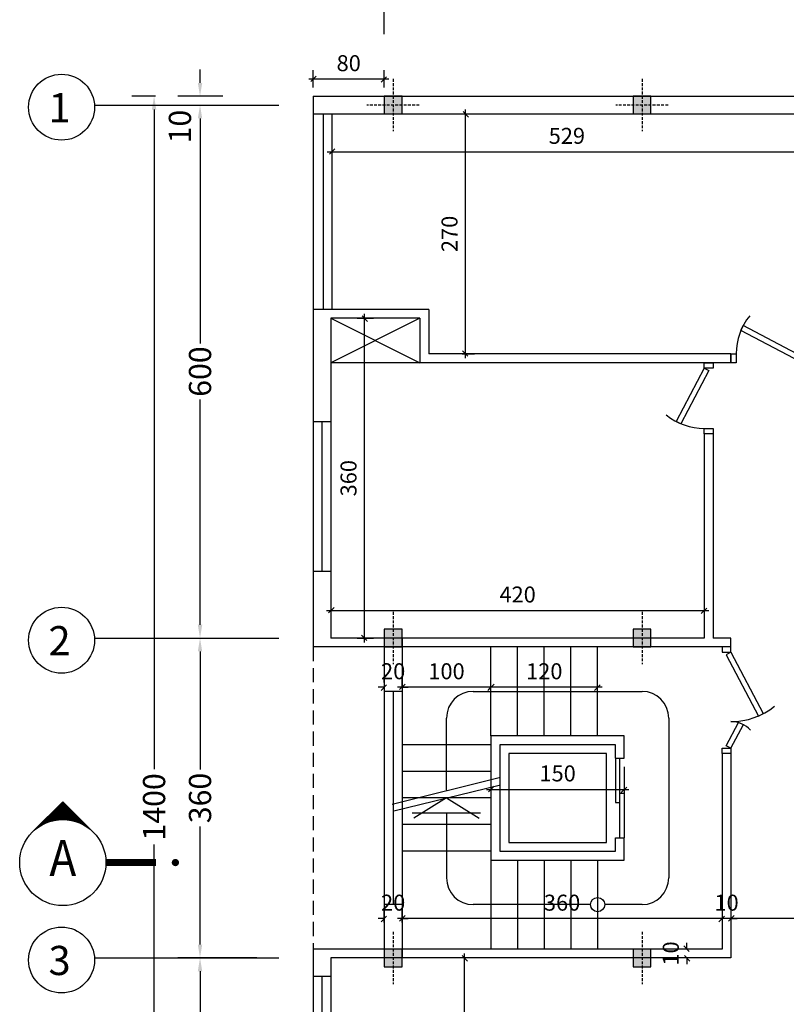
# Model space of a CAD drawing. Units: millimetres. Extents: x -231 to 30223, y -7037 to 7120.
# Drawn here: x 3514 to 4376, y 4520 to 5629 of the extents above; entities that cross this region are included whole.
import ezdxf
from ezdxf.enums import TextEntityAlignment as Align

# ---------------------------------------------------------------- set-up
doc = ezdxf.new("R2010")
doc.units = ezdxf.units.MM
doc.linetypes.add('CENTER', pattern=[2, 1.25, -0.25, 0.25, -0.25])
doc.linetypes.add('HIDDEN2', pattern=[4.7625, 3.175, -1.5875])
for name, color, linetype in [('2', 2, 'Continuous'), ('3', 3, 'Continuous'), ('33', 62, 'Continuous'), ('5', 7, 'Continuous'), ('AXIS', 1, 'CENTER'), ('DIM', 1, 'Continuous'), ('DOR', 2, 'Continuous'), ('ETC', 2, 'Continuous'), ('hid', 1, 'HIDDEN2'), ('RND', 1, 'Continuous')]:
    doc.layers.add(name, color=color, linetype=linetype)
doc.styles.add('KATEB', font='verdana.ttf')
doc.styles.add('ROMANS', font='romans.shx')
doc.dimstyles.new('dim1.100e', dxfattribs={"dimscale": 100, "dimtxt": 0.18, "dimasz": 0.07, "dimexe": 0.1, "dimexo": 0.1, "dimgap": 0.09, "dimtad": 1, "dimdec": 0, "dimzin": 9, "dimdsep": 46, "dimtxsty": 'ROMANS', "dimblk1": 'OBLIQUE', "dimblk2": 'OBLIQUE', "dimsah": 1, "dimcen": 0.1, "dimdle": 0.05, "dimclrd": 8, "dimclre": 8, "dimclrt": 81, "dimadec": 0, "dimazin": 0, "dimtfac": 1, "dimtdec": 0, "dimtix": 1, "dimtofl": 0, "dimtmove": 0, "dimatfit": 0, "dimldrblk": 'OBLIQUE', "dimfxl": 0, "dimtolj": 1, "dimtzin": 0, "dimarcsym": 0})
doc.dimstyles.get("Standard").update_dxf_attribs({"dimtxt": 25, "dimasz": 15, "dimexe": 25, "dimexo": 25, "dimgap": 0, "dimtad": 0, "dimdec": 0, "dimzin": 0, "dimdsep": 46, "dimtxsty": 'ROMANS', "dimcen": 0, "dimclrd": 13, "dimclre": 1, "dimclrt": 3, "dimadec": 0, "dimazin": 0, "dimtfac": 1, "dimtdec": 0, "dimtix": 1, "dimtofl": 0, "dimtmove": 2, "dimatfit": 3, "dimfxl": 0, "dimtolj": 1, "dimtzin": 0, "dimarcsym": 0})

# ---------------------------------------------------------------- blocks, each defined once
blk = doc.blocks.new('_Oblique')
at = {"layer": 'AXIS', "color": 0, "lineweight": -2}
blk.add_line((-0.5, -0.5), (0.5, 0.5), dxfattribs=at)
blk = doc.blocks.new('*D53')
at = {"color": 8, "lineweight": -2, "transparency": 16777216}
for p, q in [((3844.1, 5552.4), (3844.1, 5571.6)), ((3924.1, 5552.4), (3924.1, 5571.6)), ((3929.1, 5561.6), (3839.1, 5561.6))]:
    blk.add_line(p, q, dxfattribs=at)
at = {"color": 8, "lineweight": -2, "transparency": 16777216, "xscale": 7.000000000000001, "yscale": 7.000000000000001, "zscale": 7.000000000000001, "rotation": 180}
blk.add_blockref('_Oblique', (3844.1, 5561.6), dxfattribs=at)
at = {"color": 8, "lineweight": -2, "transparency": 16777216, "xscale": 7.000000000000001, "yscale": 7.000000000000001, "zscale": 7.000000000000001}
blk.add_blockref('_Oblique', (3924.1, 5561.6), dxfattribs=at)
at = {"color": 81, "transparency": 16777216, "insert": (3884.1, 5579.6), "char_height": 18, "attachment_point": 5, "style": 'ROMANS'}
blk.add_mtext('\\A1;80', dxfattribs=at)
blk = doc.blocks.new('*D85')
at = {"color": 8, "lineweight": -2, "transparency": 16777216}
blk.add_line((4014.4, 4157.4), (4014.4, 4577.4), dxfattribs=at)
at = {"color": 8, "lineweight": -2, "transparency": 16777216, "xscale": 7.000000000000001, "yscale": 7.000000000000001, "zscale": 7.000000000000001}
for p, rotation in [((4014.4, 4572.4), 90), ((4014.4, 4162.4), 270)]:
    blk.add_blockref('_Oblique', p, dxfattribs=dict(at, rotation=rotation))
at = {"color": 81, "transparency": 16777216, "insert": (3996.4, 4367.4), "char_height": 18, "attachment_point": 5, "rotation": 90, "style": 'ROMANS'}
blk.add_mtext('\\A1;410', dxfattribs=at)
blk = doc.blocks.new('*D86')
at = {"color": 8, "lineweight": -2, "transparency": 16777216}
for p, q in [((3859.1, 4963.5), (4289.1, 4963.5)), ((3864.1, 4959.9), (3864.1, 4953.5)), ((4284.1, 4959.9), (4284.1, 4953.5))]:
    blk.add_line(p, q, dxfattribs=at)
at = {"color": 8, "lineweight": -2, "transparency": 16777216, "xscale": 7.000000000000001, "yscale": 7.000000000000001, "zscale": 7.000000000000001, "rotation": 180}
blk.add_blockref('_Oblique', (3864.1, 4963.5), dxfattribs=at)
at = {"color": 8, "lineweight": -2, "transparency": 16777216, "xscale": 7.000000000000001, "yscale": 7.000000000000001, "zscale": 7.000000000000001}
blk.add_blockref('_Oblique', (4284.1, 4963.5), dxfattribs=at)
at = {"color": 81, "transparency": 16777216, "insert": (4074.1, 4981.5), "char_height": 18, "attachment_point": 5, "style": 'ROMANS'}
blk.add_mtext('\\A1;420', dxfattribs=at)
blk = doc.blocks.new('*D95')
at = {"color": 8, "lineweight": -2, "transparency": 16777216}
for p, q in [((3860, 5479.8), (4399.1, 5479.8)), ((3865, 5484.9), (3865, 5469.8)), ((4394.1, 5484.9), (4394.1, 5469.8))]:
    blk.add_line(p, q, dxfattribs=at)
at = {"color": 8, "lineweight": -2, "transparency": 16777216, "xscale": 7.000000000000001, "yscale": 7.000000000000001, "zscale": 7.000000000000001, "rotation": 180}
blk.add_blockref('_Oblique', (3865, 5479.8), dxfattribs=at)
at = {"color": 8, "lineweight": -2, "transparency": 16777216, "xscale": 7.000000000000001, "yscale": 7.000000000000001, "zscale": 7.000000000000001}
blk.add_blockref('_Oblique', (4394.1, 5479.8), dxfattribs=at)
at = {"color": 81, "transparency": 16777216, "insert": (4129.5, 5497.8), "char_height": 18, "attachment_point": 5, "style": 'ROMANS'}
blk.add_mtext('\\A1;529', dxfattribs=at)
blk = doc.blocks.new('D80')
at = {"layer": 'DOR'}
for p, q in [((-68.7, 36.2), (-66.2, 41.7)), ((-8.8, 4.7), (-68.7, 36.2)), ((-6, 10), (-66.2, 41.7)), ((-6, 10), (-8.8, 4.7))]:
    blk.add_line(p, q, dxfattribs=at)
for points in [[(-80, 10), (-74, 10), (-74, 0), (-80, 0)], [(-6, 10), (0, 10), (0, 0), (-6, 0)]]:
    blk.add_lwpolyline(points, close=True, dxfattribs=at)
at = {"layer": 'DOR', "color": 44}
blk.add_arc((-6, 10), 68, 141.0374, 180, dxfattribs=at)
blk = doc.blocks.new('*D97')
at = {"color": 8, "lineweight": -2, "transparency": 16777216}
for p, q in [((4011.6, 5522.4), (4025.5, 5522.4)), ((4015.5, 5247.4), (4015.5, 5527.4)), ((4011.6, 5252.4), (4025.5, 5252.4))]:
    blk.add_line(p, q, dxfattribs=at)
at = {"color": 8, "lineweight": -2, "transparency": 16777216, "xscale": 7.000000000000001, "yscale": 7.000000000000001, "zscale": 7.000000000000001}
for p, rotation in [((4015.5, 5522.4), 90), ((4015.5, 5252.4), 270)]:
    blk.add_blockref('_Oblique', p, dxfattribs=dict(at, rotation=rotation))
at = {"color": 81, "transparency": 16777216, "insert": (3997.5, 5387.4), "char_height": 18, "attachment_point": 5, "rotation": 90, "style": 'ROMANS'}
blk.add_mtext('\\A1;270', dxfattribs=at)
blk = doc.blocks.new('*D98')
at = {"color": 8, "lineweight": -2, "transparency": 16777216}
for p, q in [((3893.5, 5292.4), (3911.9, 5292.4)), ((3901.9, 4927.4), (3901.9, 5297.4)), ((3893.5, 4932.4), (3911.9, 4932.4))]:
    blk.add_line(p, q, dxfattribs=at)
at = {"color": 8, "lineweight": -2, "transparency": 16777216, "xscale": 7.000000000000001, "yscale": 7.000000000000001, "zscale": 7.000000000000001}
for p, rotation in [((3901.9, 5292.4), 90), ((3901.9, 4932.4), 270)]:
    blk.add_blockref('_Oblique', p, dxfattribs=dict(at, rotation=rotation))
at = {"color": 81, "transparency": 16777216, "insert": (3883.9, 5112.4), "char_height": 18, "attachment_point": 5, "rotation": 90, "style": 'ROMANS'}
blk.add_mtext('\\A1;360', dxfattribs=at)
blk = doc.blocks.new('*D51')
at = {"layer": '2', "color": 1, "lineweight": -2, "transparency": 16777216}
for p, q in [((-78844.8, 9664.3), (-78844.8, 9685.7)), ((-78764.8, 9490.6), (-78764.8, 9685.7))]:
    blk.add_line(p, q, dxfattribs=at)
at = {"layer": '2', "color": 13, "lineweight": -2, "transparency": 16777216}
for p, q in [((-78829.8, 9660.7), (-78825, 9660.7)), ((-78779.8, 9660.7), (-78784.5, 9660.7))]:
    blk.add_line(p, q, dxfattribs=at)
at = {"layer": '2', "color": 13, "transparency": 16777216}
for points in [[(-78829.8, 9663.2), (-78829.8, 9658.2), (-78844.8, 9660.7)], [(-78779.8, 9663.2), (-78779.8, 9658.2), (-78764.8, 9660.7)]]:
    blk.add_solid(points, dxfattribs=at)
at = {"layer": '2', "color": 3, "transparency": 16777216, "insert": (-78804.8, 9660.7), "char_height": 25, "attachment_point": 5, "style": 'ROMANS'}
blk.add_mtext('\\A1;80', dxfattribs=at)
blk = doc.blocks.new('*D47')
at = {"layer": 'DIM', "color": 1, "lineweight": -2, "transparency": 16777216}
for p, q in [((-78764.8, 9490.6), (-78764.8, 9685.7)), ((-77864.8, 9608.4), (-77864.8, 9685.7))]:
    blk.add_line(p, q, dxfattribs=at)
at = {"layer": 'DIM', "color": 13, "lineweight": -2, "transparency": 16777216}
for p, q in [((-78749.8, 9660.7), (-78346.9, 9660.7)), ((-77879.8, 9660.7), (-78282.6, 9660.7))]:
    blk.add_line(p, q, dxfattribs=at)
at = {"layer": 'DIM', "color": 13, "transparency": 16777216}
for points in [[(-78749.8, 9663.2), (-78749.8, 9658.2), (-78764.8, 9660.7)], [(-77879.8, 9663.2), (-77879.8, 9658.2), (-77864.8, 9660.7)]]:
    blk.add_solid(points, dxfattribs=at)
at = {"layer": 'DIM', "color": 3, "transparency": 16777216, "insert": (-78314.8, 9660.7), "char_height": 25, "attachment_point": 5, "style": 'ROMANS'}
blk.add_mtext('\\A1;900', dxfattribs=at)
blk = doc.blocks.new('*D42')
at = {"layer": '2', "color": 1, "lineweight": -2, "transparency": 16777216}
for p, q in [((-79022, 9420.6), (-79048.7, 9420.6)), ((-79020.4, 8020.6), (-79048.7, 8020.6))]:
    blk.add_line(p, q, dxfattribs=at)
at = {"layer": '2', "color": 13, "lineweight": -2, "transparency": 16777216}
for p, q in [((-79023.7, 9405.6), (-79023.7, 8662.9)), ((-79023.7, 8035.6), (-79023.7, 8578.3))]:
    blk.add_line(p, q, dxfattribs=at)
at = {"layer": '2', "color": 13, "transparency": 16777216}
for points in [[(-79026.2, 9405.6), (-79021.2, 9405.6), (-79023.7, 9420.6)], [(-79026.2, 8035.6), (-79021.2, 8035.6), (-79023.7, 8020.6)]]:
    blk.add_solid(points, dxfattribs=at)
at = {"layer": '2', "color": 3, "transparency": 16777216, "insert": (-79023.7, 8620.6), "char_height": 25, "attachment_point": 5, "rotation": 90, "style": 'ROMANS'}
blk.add_mtext('\\A1;1400', dxfattribs=at)
blk = doc.blocks.new('*D40')
at = {"layer": '2', "color": 13, "lineweight": -2, "transparency": 16777216}
for p, q in [((-78972, 8795.6), (-78972, 8662.7)), ((-78972, 8465.6), (-78972, 8598.5))]:
    blk.add_line(p, q, dxfattribs=at)
at = {"layer": '2', "color": 1, "lineweight": -2, "transparency": 16777216}
blk.add_line((-78908.2, 8450.6), (-78997, 8450.6), dxfattribs=at)
at = {"layer": '2', "color": 13, "transparency": 16777216}
for points in [[(-78974.5, 8795.6), (-78969.5, 8795.6), (-78972, 8810.6)], [(-78974.5, 8465.6), (-78969.5, 8465.6), (-78972, 8450.6)]]:
    blk.add_solid(points, dxfattribs=at)
at = {"layer": '2', "color": 3, "transparency": 16777216, "insert": (-78972, 8630.6), "char_height": 25, "attachment_point": 5, "rotation": 90, "style": 'ROMANS'}
blk.add_mtext('\\A1;360', dxfattribs=at)
blk = doc.blocks.new('*D39')
at = {"layer": '2', "color": 1, "lineweight": -2, "transparency": 16777216}
blk.add_line((-78908.2, 8450.6), (-78997, 8450.6), dxfattribs=at)
at = {"layer": '2', "color": 13, "lineweight": -2, "transparency": 16777216}
for p, q in [((-78972, 8435.6), (-78972, 8272.7)), ((-78972, 8045.6), (-78972, 8208.5))]:
    blk.add_line(p, q, dxfattribs=at)
at = {"layer": '2', "color": 13, "transparency": 16777216}
for points in [[(-78974.5, 8435.6), (-78969.5, 8435.6), (-78972, 8450.6)], [(-78974.5, 8045.6), (-78969.5, 8045.6), (-78972, 8030.6)]]:
    blk.add_solid(points, dxfattribs=at)
at = {"layer": '2', "color": 3, "transparency": 16777216, "insert": (-78972, 8240.6), "char_height": 25, "attachment_point": 5, "rotation": 90, "style": 'ROMANS'}
blk.add_mtext('\\A1;420', dxfattribs=at)
blk = doc.blocks.new('*D38')
at = {"layer": '2', "color": 13, "lineweight": -2, "transparency": 16777216}
for p, q in [((-78972, 9395.6), (-78972, 9142.1)), ((-78972, 8825.6), (-78972, 9079))]:
    blk.add_line(p, q, dxfattribs=at)
at = {"layer": '2', "color": 13, "transparency": 16777216}
for points in [[(-78974.5, 9395.6), (-78969.5, 9395.6), (-78972, 9410.6)], [(-78974.5, 8825.6), (-78969.5, 8825.6), (-78972, 8810.6)]]:
    blk.add_solid(points, dxfattribs=at)
at = {"layer": '2', "color": 3, "transparency": 16777216, "insert": (-78972, 9110.6), "char_height": 25, "attachment_point": 5, "rotation": 90, "style": 'ROMANS'}
blk.add_mtext('\\A1;600', dxfattribs=at)
blk = doc.blocks.new('*D37')
at = {"layer": '2', "color": 13, "lineweight": -2, "transparency": 16777216}
for p, q in [((-78972, 9435.6), (-78972, 9450.6)), ((-78972, 9395.6), (-78972, 9380.6))]:
    blk.add_line(p, q, dxfattribs=at)
at = {"layer": '2', "color": 1, "lineweight": -2, "transparency": 16777216}
blk.add_line((-78946.5, 9420.6), (-78997, 9420.6), dxfattribs=at)
at = {"layer": '2', "color": 13, "transparency": 16777216}
for points in [[(-78974.5, 9435.6), (-78969.5, 9435.6), (-78972, 9420.6)], [(-78974.5, 9395.6), (-78969.5, 9395.6), (-78972, 9410.6)]]:
    blk.add_solid(points, dxfattribs=at)
at = {"layer": '2', "color": 3, "transparency": 16777216, "insert": (-78994.6, 9386.4), "char_height": 25, "attachment_point": 5, "rotation": 90, "style": 'ROMANS'}
blk.add_mtext('\\A1;10', dxfattribs=at)
blk = doc.blocks.new('14')
at = {"layer": '2'}
h = blk.add_hatch(color=256, dxfattribs=at)
h.paths.add_polyline_path([(0, 10), (-10, 10), (-10, 0), (0, 0)])
h.paths.add_polyline_path([(0, 0), (10, 0), (10, 10), (0, 10)])
h.paths.add_polyline_path([(0, -10), (10, -10), (10, 0), (0, 0)])
h.paths.add_polyline_path([(0, 0), (-10, 0), (-10, -10), (0, -10)])
blk.add_lwpolyline([(10, -10), (10, 10), (-10, 10), (-10, -10)], close=True)
at = {"layer": 'hid'}
for p, q in [((0, 29.4), (0, -29.4)), ((29.4, 0), (-29.4, 0))]:
    blk.add_line(p, q, dxfattribs=at)
blk = doc.blocks.new('D120')
at = {"layer": 'DOR'}
for p, q in [((-114, 10), (-45, 46.3)), ((-42.2, 41), (-45, 46.3)), ((-111.2, 4.7), (-42.2, 41)), ((-34.8, 18.4), (-32.6, 24)), ((-6, 10), (-32.6, 24)), ((-8.8, 4.7), (-34.8, 18.4)), ((-114, 10), (-111.2, 4.7)), ((-6, 10), (-8.8, 4.7))]:
    blk.add_line(p, q, dxfattribs=at)
for points in [[(-114, 10), (-120, 10), (-120, 0), (-114, 0)], [(-6, 10), (0, 10), (0, 0), (-6, 0)]]:
    blk.add_lwpolyline(points, close=True, dxfattribs=at)
at = {"layer": 'DOR', "color": 44}
for centre, radius, start, end in [((-114, 10), 78, 0, 38.9626), ((-6, 10), 30, 132.879, 180)]:
    blk.add_arc(centre, radius, start, end, dxfattribs=at)
blk = doc.blocks.new('FL')
at = {"layer": '33'}
for p, q in [((0, 0), (-36.8, 22.8)), ((0, 0), (36.8, 22.8)), ((38.4, 16.9), (-38.4, 16.9))]:
    blk.add_line(p, q, dxfattribs=at)
blk = doc.blocks.new('FELESH')
at = {"layer": '33'}
for p, q in [((-59.3, 14.6), (59.3, -14.6)), ((-61.2, 6.8), (59.3, -22.9))]:
    blk.add_line(p, q, dxfattribs=at)
at = {"layer": '5'}
blk.add_blockref('FL', (0, 0), dxfattribs=at)
blk = doc.blocks.new('*D132')
at = {"layer": '2', "color": 8, "lineweight": -2, "transparency": 16777216}
for p, q in [((4169.1, 4877.1), (4039.1, 4877.1)), ((4044.1, 4878.4), (4044.1, 4887.1)), ((4164.1, 4878.4), (4164.1, 4887.1))]:
    blk.add_line(p, q, dxfattribs=at)
at = {"layer": '2', "color": 8, "lineweight": -2, "transparency": 16777216, "xscale": 7.000000000000001, "yscale": 7.000000000000001, "zscale": 7.000000000000001, "rotation": 180}
blk.add_blockref('_Oblique', (4044.1, 4877.1), dxfattribs=at)
at = {"layer": '2', "color": 8, "lineweight": -2, "transparency": 16777216, "xscale": 7.000000000000001, "yscale": 7.000000000000001, "zscale": 7.000000000000001}
blk.add_blockref('_Oblique', (4164.1, 4877.1), dxfattribs=at)
at = {"layer": '2', "color": 81, "transparency": 16777216, "insert": (4104.1, 4895.1), "char_height": 18, "attachment_point": 5, "style": 'ROMANS'}
blk.add_mtext('\\A1;120', dxfattribs=at)
blk = doc.blocks.new('*D133')
at = {"layer": '2', "color": 8, "lineweight": -2, "transparency": 16777216}
for p, q in [((4049.1, 4877.1), (3939.1, 4877.1)), ((3944.1, 4878.4), (3944.1, 4887.1)), ((4044.1, 4878.4), (4044.1, 4887.1))]:
    blk.add_line(p, q, dxfattribs=at)
at = {"layer": '2', "color": 8, "lineweight": -2, "transparency": 16777216, "xscale": 7.000000000000001, "yscale": 7.000000000000001, "zscale": 7.000000000000001, "rotation": 180}
blk.add_blockref('_Oblique', (3944.1, 4877.1), dxfattribs=at)
at = {"layer": '2', "color": 8, "lineweight": -2, "transparency": 16777216, "xscale": 7.000000000000001, "yscale": 7.000000000000001, "zscale": 7.000000000000001}
blk.add_blockref('_Oblique', (4044.1, 4877.1), dxfattribs=at)
at = {"layer": '2', "color": 81, "transparency": 16777216, "insert": (3994.1, 4895.1), "char_height": 18, "attachment_point": 5, "style": 'ROMANS'}
blk.add_mtext('\\A1;100', dxfattribs=at)
blk = doc.blocks.new('*D134')
at = {"layer": '2', "color": 8, "lineweight": -2, "transparency": 16777216}
for p, q in [((3924.1, 4877.1), (3917.1, 4877.1)), ((3924.1, 4882.4), (3924.1, 4887.1)), ((3944.1, 4878.4), (3944.1, 4887.1)), ((3944.1, 4877.1), (3951.1, 4877.1))]:
    blk.add_line(p, q, dxfattribs=at)
at = {"layer": '2', "color": 8, "lineweight": -2, "transparency": 16777216, "xscale": 7.000000000000001, "yscale": 7.000000000000001, "zscale": 7.000000000000001}
blk.add_blockref('_Oblique', (3924.1, 4877.1), dxfattribs=at)
at = {"layer": '2', "color": 8, "lineweight": -2, "transparency": 16777216, "xscale": 7.000000000000001, "yscale": 7.000000000000001, "zscale": 7.000000000000001, "rotation": 180}
blk.add_blockref('_Oblique', (3944.1, 4877.1), dxfattribs=at)
at = {"layer": '2', "color": 81, "transparency": 16777216, "insert": (3934.1, 4895.1), "char_height": 18, "attachment_point": 5, "style": 'ROMANS'}
blk.add_mtext('\\A1;20', dxfattribs=at)
blk = doc.blocks.new('*D135')
at = {"layer": '2', "color": 8, "lineweight": -2, "transparency": 16777216}
for p, q in [((4796.1, 4662.4), (4796.1, 4606.6)), ((4314.1, 4622.4), (4314.1, 4606.6)), ((4801.1, 4616.6), (4309.1, 4616.6))]:
    blk.add_line(p, q, dxfattribs=at)
at = {"layer": '2', "color": 8, "lineweight": -2, "transparency": 16777216, "xscale": 7.000000000000001, "yscale": 7.000000000000001, "zscale": 7.000000000000001, "rotation": 180}
blk.add_blockref('_Oblique', (4314.1, 4616.6), dxfattribs=at)
at = {"layer": '2', "color": 8, "lineweight": -2, "transparency": 16777216, "xscale": 7.000000000000001, "yscale": 7.000000000000001, "zscale": 7.000000000000001}
blk.add_blockref('_Oblique', (4796.1, 4616.6), dxfattribs=at)
at = {"layer": '2', "color": 81, "transparency": 16777216, "insert": (4555.1, 4634.6), "char_height": 18, "attachment_point": 5, "style": 'ROMANS'}
blk.add_mtext('\\A1;482', dxfattribs=at)
blk = doc.blocks.new('*D136')
at = {"layer": '2', "color": 8, "lineweight": -2, "transparency": 16777216}
for p, q in [((4304.1, 4627.4), (4304.1, 4606.6)), ((4314.1, 4622.4), (4314.1, 4606.6)), ((4304.1, 4616.6), (4297.1, 4616.6)), ((4314.1, 4616.6), (4321.1, 4616.6))]:
    blk.add_line(p, q, dxfattribs=at)
at = {"layer": '2', "color": 8, "lineweight": -2, "transparency": 16777216, "xscale": 7.000000000000001, "yscale": 7.000000000000001, "zscale": 7.000000000000001}
blk.add_blockref('_Oblique', (4304.1, 4616.6), dxfattribs=at)
at = {"layer": '2', "color": 8, "lineweight": -2, "transparency": 16777216, "xscale": 7.000000000000001, "yscale": 7.000000000000001, "zscale": 7.000000000000001, "rotation": 180}
blk.add_blockref('_Oblique', (4314.1, 4616.6), dxfattribs=at)
at = {"layer": '2', "color": 81, "transparency": 16777216, "insert": (4309.1, 4634.6), "char_height": 18, "attachment_point": 5, "style": 'ROMANS'}
blk.add_mtext('\\A1;10', dxfattribs=at)
blk = doc.blocks.new('*D137')
at = {"layer": '2', "color": 8, "lineweight": -2, "transparency": 16777216}
for p, q in [((3944.1, 4612.4), (3944.1, 4626.6)), ((4304.1, 4627.4), (4304.1, 4606.6)), ((4309.1, 4616.6), (3939.1, 4616.6))]:
    blk.add_line(p, q, dxfattribs=at)
at = {"layer": '2', "color": 8, "lineweight": -2, "transparency": 16777216, "xscale": 7.000000000000001, "yscale": 7.000000000000001, "zscale": 7.000000000000001, "rotation": 180}
blk.add_blockref('_Oblique', (3944.1, 4616.6), dxfattribs=at)
at = {"layer": '2', "color": 8, "lineweight": -2, "transparency": 16777216, "xscale": 7.000000000000001, "yscale": 7.000000000000001, "zscale": 7.000000000000001}
blk.add_blockref('_Oblique', (4304.1, 4616.6), dxfattribs=at)
at = {"layer": '2', "color": 81, "transparency": 16777216, "insert": (4124.1, 4634.6), "char_height": 18, "attachment_point": 5, "style": 'ROMANS'}
blk.add_mtext('\\A1;360', dxfattribs=at)
blk = doc.blocks.new('*D138')
at = {"layer": '2', "color": 8, "lineweight": -2, "transparency": 16777216}
for p, q in [((3924.1, 4612.4), (3924.1, 4626.6)), ((3944.1, 4612.4), (3944.1, 4626.6)), ((3924.1, 4616.6), (3917.1, 4616.6)), ((3944.1, 4616.6), (3951.1, 4616.6))]:
    blk.add_line(p, q, dxfattribs=at)
at = {"layer": '2', "color": 8, "lineweight": -2, "transparency": 16777216, "xscale": 7.000000000000001, "yscale": 7.000000000000001, "zscale": 7.000000000000001}
blk.add_blockref('_Oblique', (3924.1, 4616.6), dxfattribs=at)
at = {"layer": '2', "color": 8, "lineweight": -2, "transparency": 16777216, "xscale": 7.000000000000001, "yscale": 7.000000000000001, "zscale": 7.000000000000001, "rotation": 180}
blk.add_blockref('_Oblique', (3944.1, 4616.6), dxfattribs=at)
at = {"layer": '2', "color": 81, "transparency": 16777216, "insert": (3934.1, 4634.6), "char_height": 18, "attachment_point": 5, "style": 'ROMANS'}
blk.add_mtext('\\A1;20', dxfattribs=at)
blk = doc.blocks.new('*D139')
at = {"layer": '2', "color": 8, "lineweight": -2, "transparency": 16777216}
for p, q in [((4194.1, 4787.4), (4194.1, 4752.1)), ((4044.1, 4772.4), (4044.1, 4752.1)), ((4039.1, 4762.1), (4199.1, 4762.1))]:
    blk.add_line(p, q, dxfattribs=at)
at = {"layer": '2', "color": 8, "lineweight": -2, "transparency": 16777216, "xscale": 7.000000000000001, "yscale": 7.000000000000001, "zscale": 7.000000000000001, "rotation": 180}
blk.add_blockref('_Oblique', (4044.1, 4762.1), dxfattribs=at)
at = {"layer": '2', "color": 8, "lineweight": -2, "transparency": 16777216, "xscale": 7.000000000000001, "yscale": 7.000000000000001, "zscale": 7.000000000000001}
blk.add_blockref('_Oblique', (4194.1, 4762.1), dxfattribs=at)
at = {"layer": '2', "color": 81, "transparency": 16777216, "insert": (4119.1, 4780.1), "char_height": 18, "attachment_point": 5, "style": 'ROMANS'}
blk.add_mtext('\\A1;150', dxfattribs=at)
blk = doc.blocks.new('*D140')
at = {"layer": '2', "color": 8, "lineweight": -2, "transparency": 16777216}
for p, q in [((4264.4, 4582.4), (4264.4, 4589.4)), ((4294.1, 4582.4), (4254.4, 4582.4)), ((4304.1, 4572.4), (4254.4, 4572.4)), ((4264.4, 4572.4), (4264.4, 4565.4))]:
    blk.add_line(p, q, dxfattribs=at)
at = {"layer": '2', "color": 8, "lineweight": -2, "transparency": 16777216, "xscale": 7.000000000000001, "yscale": 7.000000000000001, "zscale": 7.000000000000001}
for p, rotation in [((4264.4, 4582.4), 270), ((4264.4, 4572.4), 90)]:
    blk.add_blockref('_Oblique', p, dxfattribs=dict(at, rotation=rotation))
at = {"layer": '2', "color": 81, "transparency": 16777216, "insert": (4246.4, 4577.4), "char_height": 18, "attachment_point": 5, "rotation": 90, "style": 'ROMANS'}
blk.add_mtext('\\A1;10', dxfattribs=at)
blk = doc.blocks.new('*X19')
at = {"color": 0}
for p, q in [((-30899.629, -13242.324), (-30899.628, -13242.323)), ((-30899.621, -13242.331), (-30899.62, -13242.33)), ((-30899.614, -13242.338), (-30899.613, -13242.336)), ((-30899.607, -13242.345), (-30899.605, -13242.343)), ((-30899.6, -13242.352), (-30899.598, -13242.349)), ((-30899.593, -13242.359), (-30899.59, -13242.356)), ((-30899.586, -13242.366), (-30899.582, -13242.362)), ((-30899.579, -13242.373), (-30899.574, -13242.368)), ((-30899.572, -13242.38), (-30899.566, -13242.374)), ((-30899.565, -13242.387), (-30899.558, -13242.38)), ((-30899.558, -13242.394), (-30899.55, -13242.386)), ((-30899.551, -13242.401), (-30899.541, -13242.392)), ((-30899.063, -13242.889), (-30898.557, -13242.383)), ((-30899.056, -13242.896), (-30898.478, -13242.319)), ((-30899.544, -13242.408), (-30899.533, -13242.398)), ((-30899.537, -13242.416), (-30899.525, -13242.404)), ((-30899.53, -13242.423), (-30899.516, -13242.409)), ((-30899.522, -13242.43), (-30899.507, -13242.415)), ((-30899.515, -13242.437), (-30899.499, -13242.42)), ((-30899.508, -13242.444), (-30899.49, -13242.425)), ((-30899.501, -13242.451), (-30899.481, -13242.431)), ((-30899.494, -13242.458), (-30899.472, -13242.436)), ((-30899.487, -13242.465), (-30899.463, -13242.441)), ((-30899.48, -13242.472), (-30899.454, -13242.446)), ((-30899.473, -13242.479), (-30899.444, -13242.451)), ((-30899.466, -13242.486), (-30899.435, -13242.455)), ((-30899.459, -13242.493), (-30899.425, -13242.46)), ((-30899.452, -13242.5), (-30899.416, -13242.465)), ((-30899.445, -13242.507), (-30899.406, -13242.469)), ((-30899.438, -13242.515), (-30899.396, -13242.473)), ((-30899.431, -13242.522), (-30899.386, -13242.478)), ((-30899.423, -13242.529), (-30899.376, -13242.482)), ((-30899.416, -13242.536), (-30899.366, -13242.486)), ((-30899.409, -13242.543), (-30899.356, -13242.49)), ((-30899.402, -13242.55), (-30899.346, -13242.494)), ((-30899.395, -13242.557), (-30899.335, -13242.497)), ((-30899.388, -13242.564), (-30899.325, -13242.501)), ((-30899.381, -13242.571), (-30899.314, -13242.504)), ((-30899.374, -13242.578), (-30899.303, -13242.508)), ((-30899.367, -13242.585), (-30899.293, -13242.511)), ((-30899.36, -13242.592), (-30899.282, -13242.514)), ((-30899.353, -13242.599), (-30899.27, -13242.517)), ((-30899.346, -13242.606), (-30899.259, -13242.52)), ((-30899.339, -13242.614), (-30899.248, -13242.523)), ((-30899.332, -13242.621), (-30899.236, -13242.525)), ((-30899.324, -13242.628), (-30899.225, -13242.528)), ((-30899.317, -13242.635), (-30899.213, -13242.53)), ((-30899.31, -13242.642), (-30899.201, -13242.532)), ((-30899.303, -13242.649), (-30899.189, -13242.534)), ((-30899.296, -13242.656), (-30899.176, -13242.536)), ((-30899.289, -13242.663), (-30899.164, -13242.538)), ((-30899.282, -13242.67), (-30899.151, -13242.539)), ((-30899.275, -13242.677), (-30899.138, -13242.541)), ((-30899.268, -13242.684), (-30899.125, -13242.542)), ((-30899.261, -13242.691), (-30899.112, -13242.543)), ((-30899.254, -13242.698), (-30899.099, -13242.544)), ((-30899.247, -13242.705), (-30899.085, -13242.544)), ((-30899.24, -13242.713), (-30899.072, -13242.545)), ((-30899.233, -13242.72), (-30899.058, -13242.545)), ((-30899.225, -13242.727), (-30899.043, -13242.545)), ((-30899.218, -13242.734), (-30899.029, -13242.544)), ((-30899.211, -13242.741), (-30899.014, -13242.544)), ((-30899.204, -13242.748), (-30898.999, -13242.543)), ((-30899.197, -13242.755), (-30898.984, -13242.542)), ((-30899.19, -13242.762), (-30898.968, -13242.54)), ((-30899.183, -13242.769), (-30898.952, -13242.539)), ((-30899.176, -13242.776), (-30898.936, -13242.536)), ((-30899.169, -13242.783), (-30898.919, -13242.534)), ((-30899.162, -13242.79), (-30898.902, -13242.531)), ((-30899.155, -13242.797), (-30898.885, -13242.528)), ((-30899.148, -13242.804), (-30898.867, -13242.524)), ((-30899.141, -13242.812), (-30898.848, -13242.519)), ((-30899.134, -13242.819), (-30898.829, -13242.514)), ((-30899.126, -13242.826), (-30898.809, -13242.508)), ((-30899.119, -13242.833), (-30898.788, -13242.502)), ((-30899.112, -13242.84), (-30898.767, -13242.494)), ((-30899.105, -13242.847), (-30898.744, -13242.486)), ((-30899.098, -13242.854), (-30898.72, -13242.476)), ((-30899.091, -13242.861), (-30898.694, -13242.464)), ((-30899.084, -13242.868), (-30898.667, -13242.451)), ((-30899.077, -13242.875), (-30898.636, -13242.434)), ((-30899.07, -13242.882), (-30898.601, -13242.413))]:
    blk.add_line(p, q, dxfattribs=at)
blk = doc.blocks.new('SECH')
at = {"layer": 'ETC', "ltscale": 100}
for p in [(-34.3, 34.3), (34.3, 34.3)]:
    blk.add_line(p, (0, 68.5), dxfattribs=at)
at = {"layer": 'ETC', "ltscale": 100, "const_width": 8.08}
blk.add_lwpolyline([(105, 0), (48.5, 0)], dxfattribs=at)
at = {"layer": 'ETC', "ltscale": 100, "const_width": 4.04}
blk.add_lwpolyline([(124.6, 0, 1), (128.7, 0, 1)], format="xyb", close=True, dxfattribs=at)
at = {"layer": 'ETC', "ltscale": 100}
blk.add_circle((0, 0), 48.5, dxfattribs=at)
at = {"layer": 'ETC', "ltscale": 100, "xscale": 57.01874209302129, "yscale": 57.01874209302129, "zscale": 57.01874209302129, "rotation": 180.0000000000029}
blk.add_blockref('*X19', (-1761825.3, -755024.8), dxfattribs=at)
at = {"layer": 'ETC', "color": 6, "ltscale": 100, "style": 'ROMANS', "oblique": -180, "text_generation_flag": 4, "width": 0.9}
blk.add_attdef('A', text='', height=40.4, rotation=180, dxfattribs=at).set_placement((0, 0), align=Align.MIDDLE)
blk = doc.blocks.new('fff')
at = {"layer": '2'}
for p, q in [((-325.9, -10), (-118.5, -10)), ((-325.9, -610), (-118.5, -610)), ((-325.9, -970), (-118.5, -970))]:
    blk.add_line(p, q, dxfattribs=at)
at = {"layer": '2', "ltscale": 0.1}
for centre in [(-362.9, -12.4), (-362.9, -612.4), (-362.9, -972.4)]:
    blk.add_circle(centre, 37.1, dxfattribs=at)
at = {"layer": '2'}
for p in [(10, -10), (290, -10), (10, -610), (290, -610), (10, -970), (290, -970)]:
    blk.add_blockref('14', p, dxfattribs=at)
at = {"layer": '3', "ltscale": 0.1, "style": 'KATEB'}
for s, p in [('1', (-377.6, -29.3)), ('2', (-377.6, -629.3)), ('3', (-377.6, -989.3))]:
    blk.add_text(s, height=32.8, dxfattribs=at).set_placement(p)
at = {"layer": '2'}
for base, p1, p2, angle, picture, middle in [((-80, 240.1), (0, 45), (-80, 218.7), 180, '*D51', (-40, 240.1)), ((-207.2, -610), (-207.2, -10), (-207.2, -610), 90, '*D38', (-207.2, -310)), ((-207.2, -970), (-207.2, -610), (-118.5, -970), 90, '*D40', (-207.2, -790)), ((-207.2, -1390), (-118.5, -970), (-207.2, -1390), 90, '*D39', (-207.2, -1180))]:
    dim = blk.add_linear_dim(base=base, p1=p1, p2=p2, angle=angle, dimstyle='Standard', dxfattribs=at)
    dim.commit()
    dim.dimension.update_dxf_attribs({"geometry": picture, "text_midpoint": middle, "insert": (78764.8, -9420.6)})
for base, p1, p2, picture, middle in [((-207.2, 0), (-207.2, -10), (-156.7, 0), '*D37', (-229.9, -34.2)), ((-258.9, 0), (-230.6, -1400), (-232.2, 0), '*D42', (-258.9, -800))]:
    dim = blk.add_linear_dim(base=base, p1=p1, p2=p2, angle=90, dimstyle='Standard', dxfattribs=at)
    dim.commit()
    dim.dimension.update_dxf_attribs({"geometry": picture, "text_midpoint": middle, "dimtype": 128, "insert": (78764.8, -9420.6)})
at = {"layer": 'DIM'}
dim = blk.add_linear_dim(base=(0, 240.1), p1=(900, 162.8), p2=(0, 45), angle=180, dimstyle='Standard', dxfattribs=at)
dim.commit()
dim.dimension.update_dxf_attribs({"geometry": '*D47', "text_midpoint": (450, 240.1), "insert": (78764.8, -9420.6)})

msp = doc.modelspace()

# ---------------------------------------------------------------- linework, layer by layer
for p, q in [((3974.054339, 5302.43811), (3974.054339, 5252.43811)), ((3964.054339, 5292.43811), (3964.054339, 5242.43811)), ((4314.054339, 4922.43811), (4314.054339, 4932.43811))]:
    msp.add_line(p, q)
at = {"layer": '2'}
for p, q in [((3844.054339, 5522.43811), (3844.054339, 5302.43811)), ((3855.433356, 5522.43811), (3855.433356, 5302.43811)), ((3864.989821, 5522.43811), (3864.989821, 5302.43811)), ((3964.054339, 5242.43811), (3864.054339, 5242.43811)), ((3844.054339, 5175.922313), (3844.054339, 5007.43811)), ((3854.054339, 5175.922313), (3854.054339, 5007.43811)), ((3864.054339, 5175.922313), (3864.054339, 5007.43811)), ((4294.054339, 5162.43811), (4284.054339, 5162.43811)), ((4044.054339, 4822.43811), (4044.054339, 4922.43811)), ((4074.054339, 4822.43811), (4074.054339, 4922.43811)), ((4104.054339, 4822.43811), (4104.054339, 4922.43811)), ((4134.054339, 4822.43811), (4134.054339, 4922.43811)), ((4164.054339, 4822.43811), (4164.054339, 4922.43811)), ((3924.054339, 4872.43811), (3924.054339, 4632.43811)), ((3934.054339, 4872.43811), (3934.054339, 4632.43811)), ((3944.054339, 4872.43811), (3944.054339, 4632.43811)), ((4044.054339, 4812.43811), (3944.054339, 4812.43811)), ((4184.054339, 4797.43811), (4184.054339, 4747.43811)), ((4189.054339, 4747.43811), (4189.054339, 4797.43811)), ((4044.054339, 4782.43811), (3944.054339, 4782.43811)), ((4194.054339, 4757.43811), (4189.054339, 4757.43811)), ((4189.054339, 4707.43811), (4189.054339, 4757.43811)), ((4194.054339, 4757.43811), (4194.054339, 4707.43811)), ((4044.054339, 4752.43811), (3944.054339, 4752.43811)), ((4184.054339, 4747.43811), (4189.054339, 4747.43811)), ((4044.054339, 4722.43811), (3944.054339, 4722.43811)), ((4044.054339, 4692.43811), (3944.054339, 4692.43811)), ((4044.054339, 4682.43811), (4044.054339, 4582.43811)), ((4074.054339, 4682.43811), (4074.054339, 4582.43811)), ((4104.054339, 4682.43811), (4104.054339, 4582.43811)), ((4134.054339, 4682.43811), (4134.054339, 4582.43811)), ((4164.054339, 4682.43811), (4164.054339, 4582.43811)), ((3844.054339, 4551.459718), (3844.054339, 4407.915933)), ((3854.054339, 4551.459718), (3854.054339, 4407.915933)), ((3864.054339, 4551.459718), (3864.054339, 4407.915933))]:
    msp.add_line(p, q, dxfattribs=at)
msp.add_lwpolyline([(4174.054339, 4702.43811), (4174.054339, 4802.43811), (4064.054339, 4802.43811), (4064.054339, 4702.43811)], close=True, dxfattribs=at)
at = {"layer": '33'}
for p, q in [((4024.054339, 4872.43811), (4214.054339, 4872.43811)), ((3994.054339, 4760.668321), (3994.054339, 4842.43811)), ((4244.054339, 4842.43811), (4244.054339, 4662.43811)), ((3994.054339, 4735.525172), (3994.054339, 4662.43811)), ((4156.054339, 4632.43811), (4024.054339, 4632.43811)), ((4214.054339, 4632.43811), (4172.054339, 4632.43811))]:
    msp.add_line(p, q, dxfattribs=at)
msp.add_circle((4164.054339, 4632.43811), 8, dxfattribs=at)
for centre, start, end in [((4024.054339, 4842.43811), 90, 180), ((4214.054339, 4842.43811), 0, 90), ((4024.054339, 4662.43811), 180, 270), ((4214.054339, 4662.43811), 270, 0)]:
    msp.add_arc(centre, 30, start, end, dxfattribs=at)
at = {"layer": '5'}
for p, q in [((3844.054339, 5542.43811), (4524.054339, 5542.43811)), ((3844.054339, 5542.43811), (3844.054339, 5522.43811)), ((3844.054339, 5522.43811), (4394.054339, 5522.43811)), ((3974.054339, 5302.43811), (3844.054339, 5302.43811)), ((3844.054339, 5302.43811), (3844.054339, 5175.922313)), ((3964.054339, 5292.43811), (3864.054339, 5292.43811)), ((3864.054339, 5292.43811), (3864.054339, 5175.922313)), ((4314.054339, 5252.43811), (3974.054339, 5252.43811)), ((4314.054339, 5252.43811), (4314.054339, 5242.43811)), ((4314.054339, 5242.43811), (3964.054339, 5242.43811)), ((3864.054339, 5175.922313), (3844.054339, 5175.922313)), ((4284.054339, 5162.43811), (4284.054339, 4932.43811)), ((4294.054339, 5162.43811), (4294.054339, 4932.43811)), ((3864.054339, 5007.43811), (3844.054339, 5007.43811)), ((3844.054339, 5007.43811), (3844.054339, 4922.43811)), ((3864.054339, 5007.43811), (3864.054339, 4932.43811)), ((4284.054339, 4932.43811), (3864.054339, 4932.43811)), ((3924.054339, 4932.43811), (3924.054339, 4872.43811)), ((3944.054339, 4932.43811), (3944.054339, 4872.43811)), ((4314.054339, 4932.43811), (4294.054339, 4932.43811)), ((4314.054339, 4922.43811), (3844.054339, 4922.43811)), ((3944.054339, 4872.43811), (3924.054339, 4872.43811)), ((4194.054339, 4822.43811), (4044.054339, 4822.43811)), ((4044.054339, 4822.43811), (4044.054339, 4682.43811)), ((4194.054339, 4797.43811), (4194.054339, 4822.43811)), ((4314.054339, 4802.43811), (4304.054339, 4802.43811)), ((4304.054339, 4802.43811), (4304.054339, 4582.43811)), ((4314.054339, 4802.43811), (4314.054339, 4572.43811)), ((4184.054339, 4797.43811), (4194.054339, 4797.43811)), ((4184.054339, 4707.43811), (4194.054339, 4707.43811)), ((4194.054339, 4682.43811), (4194.054339, 4707.43811)), ((4044.054339, 4682.43811), (4194.054339, 4682.43811)), ((3944.054339, 4632.43811), (3924.054339, 4632.43811)), ((3924.054339, 4632.43811), (3924.054339, 4572.43811)), ((3944.054339, 4632.43811), (3944.054339, 4572.43811)), ((4304.054339, 4582.43811), (3844.054339, 4582.43811)), ((3844.054339, 4582.43811), (3844.054339, 4551.459718)), ((4314.054339, 4572.43811), (3864.054339, 4572.43811)), ((3864.054339, 4572.43811), (3864.054339, 4551.459718)), ((3864.054339, 4551.459718), (3844.054339, 4551.459718))]:
    msp.add_line(p, q, dxfattribs=at)
msp.add_lwpolyline([(4184.054339, 4797.43811), (4184.054339, 4812.43811), (4054.054339, 4812.43811), (4054.054339, 4692.43811), (4184.054339, 4692.43811), (4184.054339, 4707.43811)], dxfattribs=at)
at = {"layer": 'hid', "ltscale": 5}
msp.add_line((3844.054339, 4922.43811), (3844.054339, 4582.43811), dxfattribs=at)
at = {"layer": 'RND'}
for p, q in [((3964.054339, 5292.43811), (3864.054339, 5242.43811)), ((3864.054339, 5292.43811), (3964.054339, 5242.43811))]:
    msp.add_line(p, q, dxfattribs=at)

# ---------------------------------------------------------------- block references
msp.add_blockref('fff', (3924.054339, 5542.43811))
at = {"layer": '2'}
msp.add_blockref('D80', (4394.054339, 5242.43811), dxfattribs=at)
for name, p, rotation in [('D80', (4294.054339, 5242.43811), 90), ('D120', (4304.054339, 4802.43811), 270)]:
    msp.add_blockref(name, p, dxfattribs=dict(at, rotation=rotation))
at = {"layer": '33', "xscale": -1, "rotation": 180}
msp.add_blockref('FELESH', (3994.054339, 4752.43811), dxfattribs=at)
at = {"layer": 'ETC'}
ref = msp.add_blockref('SECH', (3562.488852, 4679.747889), dxfattribs=at)
ref.add_attrib('A', 'A', dxfattribs={"color": 6, "ltscale": 100, "height": 40.388276, "rotation": 180, "style": 'ROMANS', "text_generation_flag": 4, "width": 0.9}).set_placement((3562.488852, 4679.747889), align=Align.MIDDLE)

# ---------------------------------------------------------------- dimensions: what is measured, and where the dimension line sits
for base, p1, p2, picture, middle in [((3844.054339, 5561.561404), (3924.054339, 5542.43811), (3844.054339, 5542.43811), '*D53', (3884.054339, 5579.561404)), ((4394.054339, 5479.843306), (3864.989821, 5494.917083), (4394.054339, 5494.917083), '*D95', (4129.52208, 5497.843306)), ((4284.054339, 4963.470132), (3864.054339, 4969.93811), (4284.054339, 4969.93811), '*D86', (4074.054339, 4981.470132))]:
    dim = msp.add_linear_dim(base=base, p1=p1, p2=p2, dimstyle='dim1.100e')
    dim.commit()
    dim.dimension.update_dxf_attribs({"geometry": picture, "text_midpoint": middle})
for base, p1, p2, picture, middle in [((4015.513376, 5522.43811), (4001.616954, 5252.43811), (4001.616954, 5522.43811), '*D97', (3997.513376, 5387.43811)), ((3901.9206, 5292.43811), (3883.463769, 4932.43811), (3883.463769, 5292.43811), '*D98', (3883.9206, 5112.43811)), ((4014.446615, 4572.43811), (4014.446615, 4162.43811), (4014.446615, 4572.43811), '*D85', (3996.446615, 4367.43811))]:
    dim = msp.add_linear_dim(base=base, p1=p1, p2=p2, angle=90, dimstyle='dim1.100e')
    dim.commit()
    dim.dimension.update_dxf_attribs({"geometry": picture, "text_midpoint": middle})
at = {"layer": '2'}
for base, p1, p2, picture, middle in [((3924.054339, 4877.134015), (3944.054339, 4868.43811), (3924.054339, 4872.43811), '*D134', (3934.054339, 4895.134015)), ((3944.054339, 4877.134015), (4044.054339, 4868.43811), (3944.054339, 4868.43811), '*D133', (3994.054339, 4895.134015)), ((4044.054339, 4877.134015), (4164.054339, 4868.43811), (4044.054339, 4868.43811), '*D132', (4104.054339, 4895.134015)), ((3924.054339, 4616.577027), (3944.054339, 4602.43811), (3924.054339, 4602.43811), '*D138', (3934.054339, 4634.577027)), ((3944.054339, 4616.577027), (4304.054339, 4637.43811), (3944.054339, 4602.43811), '*D137', (4124.054339, 4634.577027)), ((4304.054339, 4616.577027), (4314.054339, 4632.43811), (4304.054339, 4637.43811), '*D136', (4309.054339, 4634.577027))]:
    dim = msp.add_linear_dim(base=base, p1=p1, p2=p2, dimstyle='dim1.100e', override={"dimtmove": 1, "dimatfit": 3}, dxfattribs=at)
    dim.commit()
    dim.dimension.update_dxf_attribs({"geometry": picture, "text_midpoint": middle})
for base, p1, p2, picture, middle in [((4194.054339, 4762.081518), (4044.054339, 4782.43811), (4194.054339, 4797.43811), '*D139', (4119.054339, 4780.081518)), ((4314.054339, 4616.577027), (4796.054339, 4672.43811), (4314.054339, 4632.43811), '*D135', (4555.054339, 4634.577027))]:
    dim = msp.add_linear_dim(base=base, p1=p1, p2=p2, dimstyle='dim1.100e', dxfattribs=at)
    dim.commit()
    dim.dimension.update_dxf_attribs({"geometry": picture, "text_midpoint": middle})
dim = msp.add_linear_dim(base=(4264.387215, 4572.43811), p1=(4304.054339, 4582.43811), p2=(4314.054339, 4572.43811), angle=90, dimstyle='dim1.100e', override={"dimtmove": 1, "dimatfit": 3}, dxfattribs=at)
dim.commit()
dim.dimension.update_dxf_attribs({"geometry": '*D140', "text_midpoint": (4246.387215, 4577.43811)})

doc.saveas('drawing.dxf')
